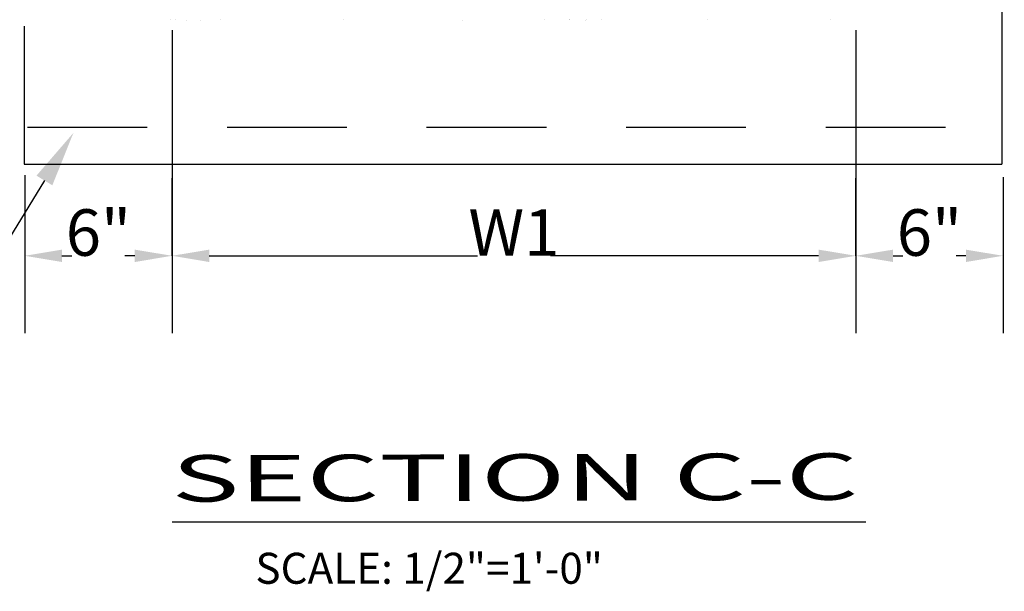
# Model space of a CAD drawing. Extents: x 23.5 to 40.5, y -33.7 to -22.7.
# Drawn here: x 35.1 to 36.4, y -27.9 to -27.2 of the extents above; entities that cross this region are included whole.
import ezdxf
from ezdxf.enums import TextEntityAlignment as Align

# ---------------------------------------------------------------- set-up
doc = ezdxf.new("R2010")
doc.units = 0
doc.header["$LTSCALE"] = 0.3
doc.header["$MEASUREMENT"] = 0
doc.linetypes.add('DASHED', pattern=[0.75, 0.5, -0.25])
doc.layers.get('0').update_dxf_attribs({"linetype": 'CONTINUOUS'})
doc.layers.get('DEFPOINTS').update_dxf_attribs({"linetype": 'CONTINUOUS'})
doc.styles.add('L150', font='ROMAND.SHX', dxfattribs={"height": 0.2})
doc.styles.add('L200', font='ROMAND.SHX', dxfattribs={"height": 0.2})

# ---------------------------------------------------------------- blocks, each defined once
blk = doc.blocks.new('*X33')
at = {"color": 0}
for p, q in [((40.3663, -25.4759, 0.05), (40.3663, -25.4759, 0.05)), ((40.3824, -25.4756, 0.05), (40.3824, -25.4756, 0.05)), ((40.4174, -25.4762, 0.05), (40.4174, -25.4762, 0.05)), ((40.4624, -25.4762, 0.05), (40.4624, -25.4762, 0.05)), ((40.5274, -25.4754, 0.05), (40.5274, -25.4754, 0.05)), ((40.9227, -25.4751, 0.05), (40.9227, -25.4751, 0.05)), ((41.3076, -25.4762, 0.05), (41.3076, -25.4762, 0.05)), ((41.5712, -25.4752, 0.05), (41.5712, -25.4752, 0.05)), ((41.6512, -25.4759, 0.05), (41.6512, -25.4759, 0.05)), ((41.6536, -25.4757, 0.05), (41.6536, -25.4757, 0.05)), ((41.7029, -25.476, 0.05), (41.7029, -25.476, 0.05)), ((41.7059, -25.4751, 0.05), (41.7059, -25.4751, 0.05)), ((41.7571, -25.4753, 0.05), (41.7571, -25.4753, 0.05)), ((42.0982, -25.4757, 0.05), (42.0982, -25.4757, 0.05)), ((42.4934, -25.4754, 0.05), (42.4934, -25.4754, 0.05))]:
    blk.add_line(p, q, dxfattribs=at)

msp = doc.modelspace()

# ---------------------------------------------------------------- linework, layer by layer
at = {"color": 1, "linetype": 'DASHED'}
for p, q in [((35.1366, -25.9879, 0.05), (35.1366, -27.3345, 0.05)), ((36.3609, -26.518, 0.05), (36.3609, -27.3345, 0.05)), ((35.1406, -27.2881, 0.05), (36.3642, -27.2881, 0.05))]:
    msp.add_line(p, q, dxfattribs=at)
at = {"color": 1}
for p, q in [((36.3609, -26.518, 0.05), (36.3609, -27.3345, 0.05)), ((35.1366, -27.1613, 0.05), (35.1366, -27.3345, 0.05)), ((35.1366, -27.3345, 0.05), (36.3609, -27.3345, 0.05)), ((35.1366, -27.3345, 0.05), (36.3609, -27.3345, 0.05)), ((35.1618, -27.3547, 0.05), (34.9025, -27.7802, 0.05)), ((35.3217, -27.7825, 0.05), (36.1908, -27.7825, 0.05))]:
    msp.add_line(p, q, dxfattribs=at)
at = {"color": 1, "linetype": 'BYBLOCK'}
for p, q in [((35.3217, -27.1663, 0.05), (35.3217, -27.5462, 0.05)), ((36.1782, -27.1663, 0.05), (36.1782, -27.5462, 0.05)), ((35.1372, -27.3481, 0.05), (35.1372, -27.5462, 0.05)), ((35.3217, -27.4491, 0.05), (35.3217, -27.352, 0.05)), ((36.1782, -27.4491, 0.05), (36.1782, -27.352, 0.05)), ((36.3626, -27.3506, 0.05), (36.3626, -27.5462, 0.05)), ((35.1838, -27.4491, 0.05), (35.1962, -27.4491, 0.05)), ((35.2751, -27.4491, 0.05), (35.2627, -27.4491, 0.05)), ((35.3683, -27.4491, 0.05), (35.7042, -27.4491, 0.05)), ((36.1316, -27.4491, 0.05), (35.7957, -27.4491, 0.05)), ((36.2248, -27.4491, 0.05), (36.2371, -27.4491, 0.05)), ((36.316, -27.4491, 0.05), (36.3037, -27.4491, 0.05))]:
    msp.add_line(p, q, dxfattribs=at)
at = {"color": 1}
msp.add_solid([(35.1519, -27.3487, 0.05), (35.1718, -27.3608, 0.05), (35.1982, -27.2951, 0.05)], dxfattribs=at)
at = {"color": 1, "linetype": 'BYBLOCK'}
for points in [[(35.1838, -27.4414, 0.05), (35.1838, -27.4569, 0.05), (35.1372, -27.4491, 0.05)], [(35.2751, -27.4414, 0.05), (35.2751, -27.4569, 0.05), (35.3217, -27.4491, 0.05)], [(35.3683, -27.4414, 0.05), (35.3683, -27.4569, 0.05), (35.3217, -27.4491, 0.05)], [(36.1316, -27.4414, 0.05), (36.1316, -27.4569, 0.05), (36.1782, -27.4491, 0.05)], [(36.2248, -27.4414, 0.05), (36.2248, -27.4569, 0.05), (36.1782, -27.4491, 0.05)], [(36.316, -27.4414, 0.05), (36.316, -27.4569, 0.05), (36.3626, -27.4491, 0.05)]]:
    msp.add_solid(points, dxfattribs=at)
at = {"layer": 'DEFPOINTS', "color": 1, "linetype": 'BYBLOCK'}
for p in [(35.3217, -27.1663, 0.05), (36.1782, -27.1663, 0.05), (35.1372, -27.3481, 0.05), (36.3626, -27.3506, 0.05), (35.1372, -27.4491, 0.05), (35.3217, -27.4491, 0.05), (36.1782, -27.4491, 0.05), (36.1782, -27.4491, 0.05), (36.3626, -27.4491, 0.05)]:
    msp.add_point(p, dxfattribs=at)

# ---------------------------------------------------------------- block references
at = {"color": 1, "xscale": 0.3883267, "yscale": 0.3883267, "zscale": 0.3883267}
msp.add_blockref('*X33', (19.6448, -17.2607, 0.0306), dxfattribs=at)

# ---------------------------------------------------------------- texts
at = {"color": 1, "linetype": 'BYBLOCK', "style": 'L150'}
for s, p in [('6"', (35.2295, -27.4491)), ('W1', (35.7499, -27.4491)), ('6"', (36.2704, -27.4491))]:
    msp.add_text(s, height=0.05825, dxfattribs=at).set_placement(p, align=Align.CENTER)
at = {"color": 1, "style": 'L150', "width": 1.440464}
msp.add_text('SECTION C-C', height=0.058249, rotation=0.1684, dxfattribs=at).set_placement((35.3217, -27.7572, 0.05), (36.1807, -27.7547), align=Align.FIT)
at = {"color": 1, "style": 'L200'}
msp.add_text('SCALE: 1/2"=1\'-0"', height=0.038833, dxfattribs=at).set_placement((35.4261, -27.86, 0.05))

doc.saveas('drawing.dxf')
